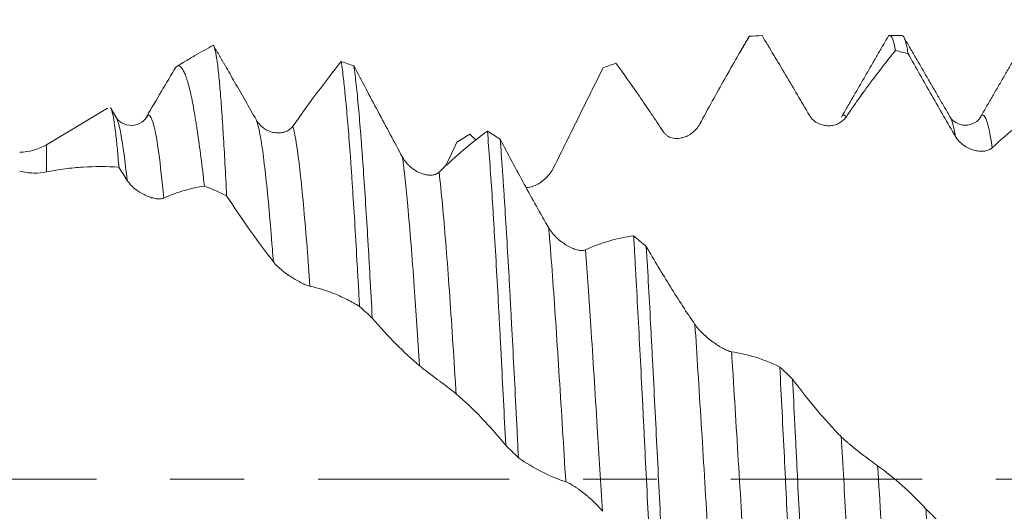
# Model space of a CAD drawing. Units: millimetres. Extents: x -21 to 70, y -82 to 24.
# Drawn here: x 39 to 44, y 0 to 3 of the extents above; entities that cross this region are included whole.
import ezdxf

# ---------------------------------------------------------------- set-up
doc = ezdxf.new("R2010")
doc.units = ezdxf.units.MM
doc.linetypes.add('CENTER', pattern=[47.5, 22, -8.5, 8.5, -8.5])
for name, color, linetype in [('1', 4, 'Continuous'), ('2', 7, 'Continuous'), ('SK2', 7, 'Continuous'), ('SK4', 2, 'CENTER')]:
    doc.layers.add(name, color=color, linetype=linetype)
doc.styles.add('iso_b_vert', font='simplex.shx')
doc.dimstyles.get("Standard").update_dxf_attribs({"dimtxt": 0.18, "dimasz": 0.18, "dimexe": 0.18, "dimexo": 0.0625, "dimgap": 0.09, "dimtad": 1, "dimzin": 0, "dimdsep": 52, "dimtxsty": 'Standard', "dimcen": 0.09, "dimadec": 0, "dimazin": 0, "dimtfac": 1, "dimtdec": 4, "dimtofl": 0, "dimtmove": 0, "dimatfit": 3, "dimfxl": 1, "dimtolj": 1, "dimtzin": 0, "dimarcsym": 0})

# ---------------------------------------------------------------- blocks, each defined once
blk = doc.blocks.new('_U1')
at = {"layer": 'SK2', "lineweight": 13}
for p, q in [((47.25, 1.5875), (47.25, 13.942806)), ((48.65, 4.138745), (48.65, 13.942806)), ((56.15, 11.942806), (39.75, 11.942806))]:
    blk.add_line(p, q, dxfattribs=at)
at = {"layer": 'SK2', "lineweight": 18}
for points in [[(47.25, 11.942806), (43.750002, 11.482023), (43.749998, 12.40359)], [(48.65, 11.942806), (52.149998, 12.40359), (52.150002, 11.482023)]]:
    blk.add_solid(points, dxfattribs=at)
at = {"layer": 'SK2', "lineweight": 18, "attachment_point": 7, "line_spacing_factor": 1.084337, "style": 'iso_b_vert'}
for s, insert, char_height in [('\\W0.6357;1.4', (45.926458, 19.827921), 3), ("\\W0.6844;'E'", (45.952958, 12.72544), 3.5)]:
    blk.add_mtext(s, dxfattribs=dict(at, insert=insert, char_height=char_height))
blk = doc.blocks.new('_U4')
at = {"layer": '2', "lineweight": 13}
for p, q in [((24.85, -1.5875), (24.85, -23.051245)), ((48.65, -4.138745), (48.65, -23.051245)), ((48.65, -21.051245), (24.85, -21.051245))]:
    blk.add_line(p, q, dxfattribs=at)
at = {"layer": '2', "lineweight": 18}
for points in [[(24.85, -21.051245), (28.349998, -20.590461), (28.350002, -21.512029)], [(48.65, -21.051245), (45.150002, -21.512029), (45.149998, -20.590461)]]:
    blk.add_solid(points, dxfattribs=at)
at = {"layer": '2', "lineweight": 18, "insert": (33.388544, -20.166131), "char_height": 3, "attachment_point": 7, "line_spacing_factor": 1.084337, "style": 'iso_b_vert'}
blk.add_mtext('\\W0.7346;23.8', dxfattribs=at)

msp = doc.modelspace()

# ---------------------------------------------------------------- linework, layer by layer
at = {"layer": '1', "lineweight": 18}
for p, q in [((43.759, 2.5512), (43.6893, 2.5512)), ((42.8784, 2.5417), (42.8816, 2.5465)), ((39.628, 2.3977), (39.5837, 2.3711)), ((39.1881, 2.1334), (38.8377, 1.9228)), ((39.4146, 2.0862), (39.4207, 2.0918)), ((43.2244, 2.0925), (43.2271, 2.092))]:
    msp.add_line(p, q, dxfattribs=at)
at = {"layer": '1', "lineweight": 13}
msp.add_line((38.8377, 1.9228), (38.8377, 1.7662), dxfattribs=at)
at = {"layer": '1', "lineweight": 18}
msp.add_arc((38.6832, 2.18), 0.3, 270, 301, dxfattribs=at)
for points, degree in [([(42.8816, 2.5465), (42.906, 2.5479), (42.9304, 2.5491), (42.9548, 2.5499)], 3), ([(42.8801, 2.5447), (42.8271, 2.4532)], 1), ([(43.6802, 2.5449), (43.5459, 2.313), (43.4113, 2.0812)], 2), ([(44.0383, 2.0797), (43.9039, 2.3106), (43.7697, 2.542)], 2), ([(44.479, 2.5426), (44.345, 2.3114), (44.2109, 2.0805)], 2), ([(39.867, 2.3747), (39.8022, 2.4864)], 1), ([(43.7227, 2.4644), (43.7471, 2.4582), (43.7715, 2.4518), (43.7958, 2.445)], 3), ([(40.6065, 2.3757), (40.5821, 2.3843), (40.5577, 2.3926), (40.5334, 2.4006)], 3), ([(42.0405, 2.365), (42.0649, 2.374), (42.0893, 2.3826), (42.1137, 2.3909)], 3), ([(39.2364, 2.0832), (39.2227, 2.1066), (39.2091, 2.13)], 2), ([(41.1993, 1.9375), (41.2237, 1.9531), (41.2481, 1.9685), (41.2725, 1.9836)], 3), ([(41.3085, 1.9497), (41.2965, 1.9612), (41.2845, 1.9725), (41.2725, 1.9836)], 3), ([(41.4478, 1.9552), (41.4234, 1.9705), (41.3991, 1.9856), (41.3748, 2.0004)], 3), ([(41.1993, 1.9375), (41.177, 1.8906), (41.1547, 1.8438), (41.1323, 1.7971)], 3), ([(39.3016, 1.7177), (39.2857, 1.7428), (39.2698, 1.7682), (39.254, 1.7937)], 3), ([(39.8739, 1.6298), (39.8314, 1.65), (39.7889, 1.6684), (39.7462, 1.6848)], 3), ([(42.2888, 1.3378), (42.2645, 1.3582), (42.2401, 1.3784), (42.2157, 1.3984)], 3), ([(40.6386, 0.993), (40.663, 0.971), (40.6874, 0.9489), (40.7118, 0.9266)], 3), ([(43.1301, 0.576), (43.1057, 0.5991), (43.0813, 0.6221), (43.0569, 0.645)], 3), ([(41.4797, 0.1951), (41.5041, 0.1711), (41.5285, 0.1472), (41.5529, 0.1232)], 3), ([(43.9711, -0.2436), (43.9467, -0.2196), (43.9223, -0.1955), (43.898, -0.1714)], 3)]:
    msp.add_open_spline(points, degree=degree, dxfattribs=at)
for points, knots in [([(43.2271, 2.092), (43.1812, 2.17), (43.1355, 2.2473), (43.0447, 2.4002), (42.9996, 2.4756), (42.9548, 2.5499)], [0, 0, 0, 0, 0.5, 0.5, 1, 1, 1, 1]), ([(43.6784, 2.5418), (43.68, 2.5445), (43.6816, 2.5467), (43.6843, 2.5493), (43.6854, 2.5501), (43.6876, 2.5511), (43.6887, 2.5513), (43.692, 2.5511), (43.6942, 2.5498), (43.7008, 2.5425), (43.7052, 2.5331), (43.7139, 2.5054), (43.7183, 2.4872), (43.7227, 2.4644)], [0, 0, 0, 0, 0.107478, 0.107478, 0.181855, 0.181855, 0.256232, 0.256232, 0.404986, 0.404986, 0.702493, 0.702493, 1, 1, 1, 1]), ([(43.7958, 2.445), (43.7936, 2.4575), (43.7914, 2.469), (43.787, 2.4899), (43.7848, 2.4992), (43.7782, 2.5236), (43.7739, 2.5353), (43.766, 2.5483), (43.7625, 2.5512), (43.759, 2.5512)], [0, 0, 0, 0, 0.178291, 0.178291, 0.356581, 0.356581, 0.713163, 0.713163, 1, 1, 1, 1]), ([(39.6291, 2.3983), (39.6496, 2.4107), (39.6701, 2.4228), (39.7262, 2.4553), (39.7617, 2.4752), (39.7972, 2.4943)], [0, 0, 0, 0, 0.363793, 0.363793, 1, 1, 1, 1]), ([(39.8739, 1.6298), (39.8707, 1.6941), (39.8644, 1.8165), (39.858, 1.9269), (39.854, 1.992), (39.8532, 2.0048), (39.8516, 2.0301), (39.8508, 2.0425), (39.8484, 2.079), (39.8468, 2.1023), (39.842, 2.1694), (39.8356, 2.2509), (39.8293, 2.3171), (39.8245, 2.3607), (39.8229, 2.3743), (39.8205, 2.3932), (39.8197, 2.3992), (39.818, 2.4107), (39.814, 2.4382), (39.8068, 2.4751), (39.8004, 2.4908), (39.7972, 2.4943)], [0, 0, 0, 0, 0.125, 0.25, 0.25, 0.28125, 0.28125, 0.3125, 0.3125, 0.375, 0.375, 0.5, 0.625, 0.625, 0.6875, 0.6875, 0.71875, 0.71875, 0.75, 0.875, 1, 1, 1, 1]), ([(42.8816, 2.5465), (42.8582, 2.5068), (42.8347, 2.4664), (42.7875, 2.3846), (42.7638, 2.343), (42.6925, 2.2167), (42.6447, 2.1303), (42.5965, 2.0419)], [0, 0, 0, 0, 0.25, 0.25, 0.5, 0.5, 1, 1, 1, 1]), ([(43.7227, 2.4644), (43.6994, 2.436), (43.6759, 2.4067), (43.6287, 2.3463), (43.6051, 2.3152), (43.5338, 2.2193), (43.486, 2.152), (43.4378, 2.0815)], [0, 0, 0, 0, 0.25, 0.25, 0.5, 0.5, 1, 1, 1, 1]), ([(44.0681, 1.9693), (44.0222, 2.0477), (43.9765, 2.1267), (43.9084, 2.2458), (43.8858, 2.2856), (43.8407, 2.3652), (43.8182, 2.4051), (43.7958, 2.445)], [0, 0, 0, 0, 0.5, 0.5, 0.75, 0.75, 1, 1, 1, 1]), ([(40.2558, 2.0302), (40.3029, 2.097), (40.3495, 2.1614), (40.4421, 2.285), (40.4879, 2.3442), (40.5334, 2.4006)], [0, 0, 0, 0, 0.5, 0.5, 1, 1, 1, 1]), ([(40.5334, 2.4006), (40.5378, 2.371), (40.5422, 2.3372), (40.5477, 2.2893), (40.5488, 2.2794), (40.551, 2.2592), (40.5543, 2.2282), (40.5576, 2.1951), (40.5641, 2.1262), (40.5685, 2.0766), (40.5772, 1.9702), (40.5816, 1.9134), (40.5882, 1.8227), (40.5904, 1.7915), (40.5948, 1.7274), (40.597, 1.6947), (40.6036, 1.5947), (40.6079, 1.5255), (40.6167, 1.3819), (40.621, 1.3077), (40.6276, 1.1925), (40.6298, 1.1534), (40.6342, 1.0741), (40.6364, 1.0336), (40.6386, 0.993)], [0, 0, 0, 0, 0.125, 0.125, 0.15625, 0.15625, 0.1875, 0.25, 0.25, 0.375, 0.375, 0.5, 0.5, 0.5625, 0.5625, 0.625, 0.625, 0.75, 0.75, 0.875, 0.875, 0.9375, 0.9375, 1, 1, 1, 1]), ([(42.3858, 1.998), (42.3628, 2.0329), (42.34, 2.0673), (42.2943, 2.135), (42.2716, 2.1683), (42.2035, 2.2667), (42.1585, 2.33), (42.1137, 2.3909)], [0, 0, 0, 0, 0.25, 0.25, 0.5, 0.5, 1, 1, 1, 1]), ([(39.4146, 2.0862), (39.4429, 2.1346), (39.4711, 2.1824), (39.5272, 2.2771), (39.5551, 2.3239), (39.5828, 2.3701)], [0, 0, 0, 0, 0.5, 0.5, 1, 1, 1, 1]), ([(39.5863, 2.3726), (39.5921, 2.3761), (39.5978, 2.3765), (39.6104, 2.3704), (39.6172, 2.3626), (39.6275, 2.3443), (39.631, 2.337), (39.6379, 2.3203), (39.6414, 2.3107), (39.6517, 2.279), (39.6585, 2.2536), (39.672, 2.1948), (39.6788, 2.1613), (39.6889, 2.1049), (39.694, 2.0752), (39.6991, 2.0432), (39.7025, 2.0213), (39.7042, 2.0101), (39.7127, 1.953), (39.7194, 1.9039), (39.7328, 1.7992), (39.7395, 1.7436), (39.7462, 1.6848)], [0, 0, 0, 0, 0.106329, 0.106329, 0.233996, 0.233996, 0.29783, 0.29783, 0.361663, 0.361663, 0.489331, 0.489331, 0.616998, 0.616998, 0.680832, 0.712749, 0.712749, 0.744665, 0.744665, 0.872333, 0.872333, 1, 1, 1, 1]), ([(39.8667, 2.3752), (39.8844, 2.3447), (39.9022, 2.3139), (39.9614, 2.2111), (40.0031, 2.1383), (40.0452, 2.0644)], [0, 0, 0, 0, 0.301661, 0.301661, 1, 1, 1, 1]), ([(40.6065, 2.3757), (40.6522, 2.2887), (40.6984, 2.2013), (40.7916, 2.0261), (40.8386, 1.9384), (40.886, 1.8509)], [0, 0, 0, 0, 0.5, 0.5, 1, 1, 1, 1]), ([(40.7118, 0.9266), (40.7074, 1.0081), (40.703, 1.0879), (40.6965, 1.2053), (40.6943, 1.2441), (40.6898, 1.3207), (40.6876, 1.3582), (40.681, 1.4687), (40.6722, 1.6102), (40.6635, 1.7402), (40.6569, 1.8333), (40.6547, 1.8636), (40.6503, 1.9228), (40.6481, 1.9517), (40.6415, 2.0352), (40.6327, 2.1387), (40.624, 2.2268), (40.6153, 2.3071), (40.6109, 2.3434), (40.6065, 2.3757)], [0, 0, 0, 0, 0.125, 0.125, 0.1875, 0.1875, 0.25, 0.25, 0.375, 0.5, 0.5, 0.5625, 0.5625, 0.625, 0.625, 0.75, 0.875, 0.875, 1, 1, 1, 1]), ([(42.0405, 2.365), (42.0171, 2.3181), (41.9936, 2.271), (41.9464, 2.1762), (41.9227, 2.1285), (41.8515, 1.9849), (41.8036, 1.8884), (41.7555, 1.7913)], [0, 0, 0, 0, 0.25, 0.25, 0.5, 0.5, 1, 1, 1, 1]), ([(39.254, 1.7937), (39.251, 1.831), (39.2481, 1.8655), (39.2436, 1.9133), (39.242, 1.9285), (39.239, 1.9575), (39.2375, 1.9712), (39.23, 2.0357), (39.224, 2.0745), (39.215, 2.1137), (39.212, 2.1235), (39.208, 2.1321), (39.2071, 2.1337), (39.2062, 2.1351)], [0, 0, 0, 0, 0.188852, 0.188852, 0.283278, 0.283278, 0.377704, 0.377704, 0.755409, 0.755409, 0.944261, 0.944261, 1, 1, 1, 1]), ([(44.5641, 2.1259), (44.5407, 2.1118), (44.5172, 2.0966), (44.47, 2.064), (44.4463, 2.0467), (44.375, 1.9916), (44.3271, 1.9506), (44.2789, 1.9054)], [0, 0, 0, 0, 0.25, 0.25, 0.5, 0.5, 1, 1, 1, 1]), ([(39.4202, 2.0915), (39.4119, 2.0751), (39.3891, 2.0493), (39.3281, 2.0272), (39.2671, 2.0456), (39.2443, 2.0688), (39.236, 2.0838)], [0, 0, 0, 0, 0.241942, 0.499329, 0.757113, 1, 1, 1, 1]), ([(40.0452, 2.0644), (40.0512, 2.0537), (40.0584, 2.0445), (40.0703, 2.0321), (40.0745, 2.0282), (40.0831, 2.0211), (40.0875, 2.0179), (40.1011, 2.0089), (40.1106, 2.0041), (40.1301, 1.9964), (40.1399, 1.9938), (40.1597, 1.9905), (40.1697, 1.9899), (40.1892, 1.9911), (40.1987, 1.9928), (40.2171, 1.9988), (40.2261, 2.0031), (40.2382, 2.0115), (40.2421, 2.0147), (40.2493, 2.0218), (40.2528, 2.0258), (40.2558, 2.0302)], [0, 0, 0, 0, 0.125, 0.125, 0.1875, 0.1875, 0.25, 0.25, 0.375, 0.375, 0.5, 0.5, 0.625, 0.625, 0.75, 0.75, 0.875, 0.875, 0.9375, 0.9375, 1, 1, 1, 1]), ([(42.5965, 2.0419), (42.5909, 2.0315), (42.5843, 2.0223), (42.5698, 2.0054), (42.5617, 1.9978), (42.5448, 1.9846), (42.5359, 1.9789), (42.5219, 1.9718), (42.5171, 1.9697), (42.5075, 1.966), (42.5027, 1.9644), (42.488, 1.9605), (42.478, 1.9589), (42.4628, 1.9584), (42.4577, 1.9586), (42.4476, 1.9596), (42.4426, 1.9605), (42.4278, 1.9643), (42.418, 1.9684), (42.4048, 1.9773), (42.4005, 1.9808), (42.3926, 1.9887), (42.389, 1.9931), (42.3858, 1.998)], [0, 0, 0, 0, 0.125, 0.125, 0.25, 0.25, 0.375, 0.375, 0.4375, 0.4375, 0.5, 0.5, 0.625, 0.625, 0.6875, 0.6875, 0.75, 0.75, 0.875, 0.875, 0.9375, 0.9375, 1, 1, 1, 1]), ([(43.4378, 2.0815), (43.4321, 2.0732), (43.4256, 2.0662), (43.411, 2.0539), (43.4029, 2.0488), (43.3859, 2.0405), (43.377, 2.0373), (43.363, 2.034), (43.3582, 2.0332), (43.3486, 2.032), (43.3437, 2.0317), (43.329, 2.0315), (43.3191, 2.0324), (43.3039, 2.0357), (43.2987, 2.0371), (43.2887, 2.0405), (43.2837, 2.0425), (43.2689, 2.0497), (43.2592, 2.056), (43.2416, 2.0716), (43.2335, 2.0811), (43.2271, 2.092)], [0, 0, 0, 0, 0.125, 0.125, 0.25, 0.25, 0.375, 0.375, 0.4375, 0.4375, 0.5, 0.5, 0.625, 0.625, 0.6875, 0.6875, 0.75, 0.75, 0.875, 0.875, 1, 1, 1, 1]), ([(44.2113, 2.0811), (44.2042, 2.0679), (44.1837, 2.0477), (44.1244, 2.0283), (44.0651, 2.0477), (44.0446, 2.0678), (44.0376, 2.081)], [0, 0, 0, 0, 0.246703, 0.499497, 0.752597, 1, 1, 1, 1]), ([(41.0968, 1.7652), (41.144, 1.8112), (41.1906, 1.8538), (41.2833, 1.9323), (41.3292, 1.9681), (41.3748, 2.0004)], [0, 0, 0, 0, 0.5, 0.5, 1, 1, 1, 1]), ([(41.3748, 2.0004), (41.3791, 1.9459), (41.3835, 1.8882), (41.3923, 1.7664), (41.3966, 1.7022), (41.4032, 1.6012), (41.4054, 1.5667), (41.4087, 1.5136), (41.4098, 1.4957), (41.412, 1.4597), (41.4175, 1.369), (41.4229, 1.2751), (41.4316, 1.1209), (41.436, 1.0418), (41.4425, 0.9201), (41.4458, 0.8585), (41.4491, 0.7958), (41.4513, 0.7537), (41.4524, 0.7325), (41.4579, 0.6264), (41.4623, 0.5409), (41.471, 0.3688), (41.4753, 0.2822), (41.4797, 0.1951)], [0, 0, 0, 0, 0.125, 0.125, 0.25, 0.25, 0.3125, 0.3125, 0.34375, 0.34375, 0.375, 0.5, 0.5, 0.625, 0.625, 0.6875, 0.71875, 0.71875, 0.75, 0.75, 0.875, 0.875, 1, 1, 1, 1]), ([(41.5529, 0.1232), (41.5507, 0.1674), (41.5485, 0.2114), (41.5442, 0.2989), (41.542, 0.3424), (41.5354, 0.472), (41.5267, 0.643), (41.518, 0.81), (41.5125, 0.9131), (41.5114, 0.9337), (41.5092, 0.9747), (41.5081, 0.9951), (41.5048, 1.0558), (41.5026, 1.0957), (41.496, 1.2135), (41.4873, 1.3657), (41.4786, 1.5085), (41.472, 1.6119), (41.4698, 1.6458), (41.4665, 1.6957), (41.4654, 1.7122), (41.4632, 1.7446), (41.4576, 1.8247), (41.4522, 1.8991), (41.4478, 1.9552)], [0, 0, 0, 0, 0.0625, 0.0625, 0.125, 0.125, 0.25, 0.375, 0.375, 0.40625, 0.40625, 0.4375, 0.4375, 0.5, 0.5, 0.625, 0.75, 0.75, 0.8125, 0.8125, 0.84375, 0.84375, 0.875, 1, 1, 1, 1]), ([(41.4478, 1.9552), (41.4935, 1.8678), (41.5396, 1.7813), (41.6328, 1.6107), (41.6798, 1.5267), (41.7272, 1.4443)], [0, 0, 0, 0, 0.5, 0.5, 1, 1, 1, 1]), ([(44.2789, 1.9054), (44.2733, 1.9001), (44.2667, 1.896), (44.2522, 1.8898), (44.2441, 1.8876), (44.2271, 1.8851), (44.2182, 1.8848), (44.2042, 1.8856), (44.1994, 1.8861), (44.1898, 1.8876), (44.1849, 1.8886), (44.1702, 1.8921), (44.1603, 1.8954), (44.1451, 1.902), (44.14, 1.9044), (44.1299, 1.9099), (44.1249, 1.9128), (44.1101, 1.9226), (44.1003, 1.9304), (44.0827, 1.9482), (44.0746, 1.9583), (44.0681, 1.9693)], [0, 0, 0, 0, 0.125, 0.125, 0.25, 0.25, 0.375, 0.375, 0.4375, 0.4375, 0.5, 0.5, 0.625, 0.625, 0.6875, 0.6875, 0.75, 0.75, 0.875, 0.875, 1, 1, 1, 1]), ([(40.886, 1.8509), (40.8921, 1.8396), (40.8993, 1.8294), (40.9112, 1.8152), (40.9155, 1.8106), (40.9241, 1.802), (40.9286, 1.7979), (40.9422, 1.7865), (40.9517, 1.7797), (40.9712, 1.768), (40.981, 1.7631), (41.0008, 1.7552), (41.0108, 1.7522), (41.0303, 1.7482), (41.0398, 1.7473), (41.0581, 1.7478), (41.0671, 1.7492), (41.0792, 1.7535), (41.0831, 1.7552), (41.0903, 1.7596), (41.0938, 1.7622), (41.0968, 1.7652)], [0, 0, 0, 0, 0.125, 0.125, 0.1875, 0.1875, 0.25, 0.25, 0.375, 0.375, 0.5, 0.5, 0.625, 0.625, 0.75, 0.75, 0.875, 0.875, 0.9375, 0.9375, 1, 1, 1, 1]), ([(38.8377, 1.7662), (38.8144, 1.7614), (38.7897, 1.7593), (38.7379, 1.7607), (38.7107, 1.7642), (38.6832, 1.7709)], [0, 0, 0, 0, 0.5, 0.5, 1, 1, 1, 1]), ([(39.254, 1.7937), (39.1859, 1.7981), (39.1174, 1.7981), (39.0311, 1.7927), (39.0138, 1.7913), (38.9791, 1.7881), (38.9617, 1.7862), (38.9093, 1.7795), (38.8739, 1.7736), (38.8377, 1.7662)], [0, 0, 0, 0, 0.5, 0.5, 0.625, 0.625, 0.75, 0.75, 1, 1, 1, 1]), ([(41.7555, 1.7913), (41.7498, 1.78), (41.7433, 1.7694), (41.7287, 1.7497), (41.7206, 1.7404), (41.7036, 1.7237), (41.6947, 1.7161), (41.6807, 1.706), (41.6759, 1.7028), (41.6663, 1.697), (41.6614, 1.6943), (41.6467, 1.6871), (41.6368, 1.6832), (41.6216, 1.6791), (41.6165, 1.6781), (41.6064, 1.6766), (41.6014, 1.6763), (41.5964, 1.6763), (41.5963, 1.6763), (41.5962, 1.6763)], [0, 0, 0, 0, 0.166358, 0.166358, 0.332716, 0.332716, 0.499074, 0.499074, 0.582253, 0.582253, 0.665432, 0.665432, 0.83179, 0.83179, 0.914969, 0.914969, 0.998148, 0.998148, 1, 1, 1, 1]), ([(39.5123, 1.616), (39.5066, 1.6135), (39.5001, 1.6121), (39.4855, 1.611), (39.4775, 1.6114), (39.4605, 1.6137), (39.4515, 1.6156), (39.4375, 1.6197), (39.4327, 1.6213), (39.4231, 1.6248), (39.4182, 1.6267), (39.4035, 1.633), (39.3936, 1.6379), (39.3783, 1.6467), (39.3732, 1.6498), (39.3632, 1.6564), (39.3582, 1.6599), (39.3434, 1.6711), (39.3337, 1.6795), (39.3161, 1.6976), (39.308, 1.7075), (39.3016, 1.7177)], [0, 0, 0, 0, 0.125, 0.125, 0.25, 0.25, 0.375, 0.375, 0.4375, 0.4375, 0.5, 0.5, 0.625, 0.625, 0.6875, 0.6875, 0.75, 0.75, 0.875, 0.875, 1, 1, 1, 1]), ([(39.7462, 1.6848), (39.7077, 1.6796), (39.6689, 1.6712), (39.5909, 1.6483), (39.5517, 1.6337), (39.5123, 1.616)], [0, 0, 0, 0, 0.5, 0.5, 1, 1, 1, 1]), ([(40.1427, 1.2497), (40.0974, 1.3079), (40.0523, 1.3688), (39.9626, 1.4958), (39.9181, 1.5618), (39.8739, 1.6298)], [0, 0, 0, 0, 0.5, 0.5, 1, 1, 1, 1]), ([(41.7272, 1.4443), (41.7333, 1.4337), (41.7404, 1.4237), (41.7524, 1.4092), (41.7566, 1.4045), (41.7652, 1.3954), (41.7697, 1.391), (41.7833, 1.3783), (41.7927, 1.3704), (41.8122, 1.3559), (41.8221, 1.3494), (41.8419, 1.3379), (41.8519, 1.3328), (41.8714, 1.3244), (41.8808, 1.3211), (41.8992, 1.3163), (41.9082, 1.3149), (41.9203, 1.3147), (41.9241, 1.315), (41.9314, 1.3162), (41.9348, 1.3172), (41.9379, 1.3185)], [0, 0, 0, 0, 0.125, 0.125, 0.1875, 0.1875, 0.25, 0.25, 0.375, 0.375, 0.5, 0.5, 0.625, 0.625, 0.75, 0.75, 0.875, 0.875, 0.9375, 0.9375, 1, 1, 1, 1]), ([(41.9379, 1.3185), (41.985, 1.3399), (42.0317, 1.3573), (42.1244, 1.3839), (42.1702, 1.3932), (42.2157, 1.3984)], [0, 0, 0, 0, 0.5, 0.5, 1, 1, 1, 1]), ([(42.2157, 1.3984), (42.2179, 1.3617), (42.2212, 1.3057), (42.2244, 1.248), (42.2266, 1.2092), (42.2277, 1.1897), (42.2332, 1.0915), (42.2376, 1.0115), (42.2463, 0.8486), (42.255, 0.6828), (42.2637, 0.5112), (42.2692, 0.4021), (42.2703, 0.3802), (42.2725, 0.3364), (42.2759, 0.2708), (42.2791, 0.2052), (42.2857, 0.074), (42.2944, -0.1008), (42.3032, -0.2754), (42.3087, -0.3844), (42.3098, -0.4062), (42.312, -0.4498), (42.3131, -0.4716), (42.3164, -0.5367), (42.3186, -0.5797), (42.3208, -0.6223)], [0, 0, 0, 0, 0.0625, 0.09375, 0.09375, 0.125, 0.125, 0.25, 0.25, 0.375, 0.5, 0.5, 0.53125, 0.53125, 0.5625, 0.625, 0.625, 0.75, 0.875, 0.875, 0.90625, 0.90625, 0.9375, 0.9375, 1, 1, 1, 1]), ([(42.3939, -0.6912), (42.3895, -0.6069), (42.3851, -0.5216), (42.3786, -0.3919), (42.3753, -0.3267), (42.372, -0.2608), (42.3698, -0.2167), (42.3687, -0.1946), (42.3632, -0.0842), (42.3588, 0.0037), (42.3501, 0.1788), (42.3414, 0.353), (42.3327, 0.5257), (42.3272, 0.6331), (42.3261, 0.6546), (42.3239, 0.6973), (42.3206, 0.761), (42.3173, 0.8236), (42.3107, 0.9474), (42.302, 1.1087), (42.2932, 1.2627), (42.2888, 1.3378)], [0, 0, 0, 0, 0.125, 0.125, 0.1875, 0.21875, 0.21875, 0.25, 0.25, 0.375, 0.375, 0.5, 0.625, 0.625, 0.65625, 0.65625, 0.6875, 0.75, 0.75, 0.875, 1, 1, 1, 1]), ([(42.2888, 1.3378), (42.3346, 1.2585), (42.3808, 1.1814), (42.4506, 1.0689), (42.474, 1.032), (42.521, 0.9596), (42.5446, 0.9241), (42.5683, 0.8893)], [0, 0, 0, 0, 0.5, 0.5, 0.75, 0.75, 1, 1, 1, 1]), ([(40.3535, 1.1092), (40.3479, 1.1103), (40.3413, 1.1125), (40.3267, 1.1181), (40.3187, 1.1217), (40.3017, 1.1299), (40.2928, 1.1346), (40.2787, 1.1424), (40.2739, 1.1452), (40.2643, 1.1509), (40.2595, 1.1538), (40.2448, 1.163), (40.2348, 1.1696), (40.2196, 1.1803), (40.2145, 1.184), (40.2044, 1.1916), (40.1994, 1.1954), (40.1847, 1.2073), (40.1749, 1.2158), (40.1573, 1.2327), (40.1492, 1.2414), (40.1427, 1.2497)], [0, 0, 0, 0, 0.125, 0.125, 0.25, 0.25, 0.375, 0.375, 0.4375, 0.4375, 0.5, 0.5, 0.625, 0.625, 0.6875, 0.6875, 0.75, 0.75, 0.875, 0.875, 1, 1, 1, 1]), ([(40.6386, 0.993), (40.6152, 1.0072), (40.5917, 1.0202), (40.5445, 1.0441), (40.5208, 1.055), (40.4495, 1.0841), (40.4017, 1.099), (40.3535, 1.1092)], [0, 0, 0, 0, 0.25, 0.25, 0.5, 0.5, 1, 1, 1, 1]), ([(40.9839, 0.652), (40.938, 0.6905), (40.8924, 0.7328), (40.8015, 0.8247), (40.7565, 0.8741), (40.7118, 0.9266)], [0, 0, 0, 0, 0.5, 0.5, 1, 1, 1, 1]), ([(42.5683, 0.8893), (42.5744, 0.8804), (42.5816, 0.8715), (42.5935, 0.858), (42.5978, 0.8535), (42.6064, 0.8446), (42.6108, 0.8403), (42.6244, 0.8275), (42.6339, 0.8191), (42.6534, 0.8031), (42.6632, 0.7955), (42.683, 0.7812), (42.693, 0.7744), (42.7125, 0.762), (42.722, 0.7565), (42.7404, 0.7466), (42.7493, 0.7423), (42.7615, 0.7375), (42.7653, 0.7361), (42.7726, 0.7339), (42.776, 0.7331), (42.7791, 0.7327)], [0, 0, 0, 0, 0.125, 0.125, 0.1875, 0.1875, 0.25, 0.25, 0.375, 0.375, 0.5, 0.5, 0.625, 0.625, 0.75, 0.75, 0.875, 0.875, 0.9375, 0.9375, 1, 1, 1, 1]), ([(42.7791, 0.7327), (42.8262, 0.7261), (42.8728, 0.7154), (42.9655, 0.686), (43.0113, 0.6674), (43.0569, 0.645)], [0, 0, 0, 0, 0.5, 0.5, 1, 1, 1, 1]), ([(41.1946, 0.49), (41.1889, 0.4947), (41.1824, 0.5001), (41.1679, 0.5117), (41.1598, 0.518), (41.143, 0.5312), (41.1341, 0.538), (41.1201, 0.5486), (41.1153, 0.5522), (41.1057, 0.5594), (41.1008, 0.5631), (41.0862, 0.574), (41.0762, 0.5814), (41.0609, 0.5928), (41.0558, 0.5966), (41.0457, 0.6041), (41.0407, 0.6078), (41.0258, 0.619), (41.0161, 0.6264), (40.9984, 0.6402), (40.9903, 0.6466), (40.9839, 0.652)], [0, 0, 0, 0, 0.125, 0.125, 0.25, 0.25, 0.375, 0.375, 0.4375, 0.4375, 0.5, 0.5, 0.625, 0.625, 0.6875, 0.6875, 0.75, 0.75, 0.875, 0.875, 1, 1, 1, 1]), ([(43.0569, 0.645), (43.0612, 0.5602), (43.07, 0.389), (43.0787, 0.2142), (43.0853, 0.0819), (43.0875, 0.0375), (43.0919, -0.0509), (43.0941, -0.0949), (43.1007, -0.2264), (43.1094, -0.4005), (43.1181, -0.5719), (43.1248, -0.6995), (43.127, -0.7419), (43.1314, -0.8262), (43.1336, -0.868), (43.1403, -0.9914), (43.149, -1.1517), (43.1577, -1.3037), (43.1621, -1.3776)], [0, 0, 0, 0, 0.125, 0.25, 0.25, 0.3125, 0.3125, 0.375, 0.375, 0.5, 0.625, 0.625, 0.6875, 0.6875, 0.75, 0.75, 0.875, 1, 1, 1, 1]), ([(43.1301, 0.576), (43.1758, 0.5143), (43.2219, 0.4558), (43.315, 0.3453), (43.3619, 0.2935), (43.4093, 0.2453)], [0, 0, 0, 0, 0.5, 0.5, 1, 1, 1, 1]), ([(43.2352, -1.4374), (43.2341, -1.4192), (43.233, -1.4008), (43.2308, -1.3637), (43.2297, -1.3449), (43.2264, -1.2882), (43.2242, -1.2499), (43.2176, -1.1339), (43.2132, -1.0549), (43.2045, -0.8934), (43.2001, -0.811), (43.1935, -0.6848), (43.1913, -0.6423), (43.188, -0.5779), (43.1869, -0.5563), (43.1847, -0.513), (43.1792, -0.4047), (43.1738, -0.2961), (43.1651, -0.1219), (43.1607, -0.0346), (43.1542, 0.0967), (43.152, 0.1406), (43.1476, 0.2283), (43.1454, 0.2723), (43.1388, 0.4041), (43.1344, 0.4907), (43.1301, 0.576)], [0, 0, 0, 0, 0.03125, 0.03125, 0.0625, 0.0625, 0.125, 0.125, 0.25, 0.25, 0.375, 0.375, 0.4375, 0.4375, 0.46875, 0.46875, 0.5, 0.625, 0.625, 0.75, 0.75, 0.8125, 0.8125, 0.875, 0.875, 1, 1, 1, 1]), ([(41.4797, 0.1951), (41.4563, 0.2236), (41.4328, 0.2512), (41.3856, 0.3045), (41.3619, 0.3302), (41.2906, 0.4041), (41.2428, 0.4493), (41.1946, 0.49)], [0, 0, 0, 0, 0.25, 0.25, 0.5, 0.5, 1, 1, 1, 1]), ([(43.4093, 0.2453), (43.4153, 0.2391), (43.4225, 0.2323), (43.4345, 0.2215), (43.4387, 0.2178), (43.4474, 0.2103), (43.4518, 0.2065), (43.4654, 0.1951), (43.4749, 0.1873), (43.4945, 0.1716), (43.5043, 0.1639), (43.5241, 0.1485), (43.5341, 0.1408), (43.5535, 0.1261), (43.563, 0.119), (43.5813, 0.1053), (43.5903, 0.0987), (43.6024, 0.0898), (43.6062, 0.087), (43.6135, 0.0817), (43.6169, 0.0792), (43.6199, 0.0771)], [0, 0, 0, 0, 0.125, 0.125, 0.1875, 0.1875, 0.25, 0.25, 0.375, 0.375, 0.5, 0.5, 0.625, 0.625, 0.75, 0.75, 0.875, 0.875, 0.9375, 0.9375, 1, 1, 1, 1]), ([(41.8251, -0.0149), (41.7792, 0.0001), (41.7336, 0.0193), (41.6427, 0.0655), (41.5977, 0.0925), (41.5529, 0.1232)], [0, 0, 0, 0, 0.5, 0.5, 1, 1, 1, 1]), ([(43.6199, 0.0771), (43.6672, 0.0435), (43.7139, 0.0059), (43.8066, -0.0772), (43.8525, -0.1226), (43.898, -0.1714)], [0, 0, 0, 0, 0.5, 0.5, 1, 1, 1, 1]), ([(42.0359, -0.1843), (42.0302, -0.1765), (42.0236, -0.1685), (42.0091, -0.1521), (42.001, -0.1436), (41.984, -0.1269), (41.9751, -0.1186), (41.9611, -0.1063), (41.9563, -0.1021), (41.9466, -0.094), (41.9418, -0.0901), (41.9271, -0.0783), (41.9171, -0.0707), (41.9019, -0.0596), (41.8968, -0.056), (41.8868, -0.049), (41.8818, -0.0457), (41.867, -0.0361), (41.8573, -0.0303), (41.8397, -0.0207), (41.8316, -0.017), (41.8251, -0.0149)], [0, 0, 0, 0, 0.125, 0.125, 0.25, 0.25, 0.375, 0.375, 0.4375, 0.4375, 0.5, 0.5, 0.625, 0.625, 0.6875, 0.6875, 0.75, 0.75, 0.875, 0.875, 1, 1, 1, 1]), ([(43.898, -0.1714), (43.8991, -0.1933), (43.9002, -0.2153), (43.9024, -0.2593), (43.9035, -0.2813), (43.9068, -0.3472), (43.909, -0.3909), (43.9156, -0.5208), (43.9243, -0.6914), (43.933, -0.8572), (43.9396, -0.9795), (43.9418, -1.02), (43.9462, -1.1003), (43.9485, -1.1402), (43.9551, -1.2575), (43.9639, -1.4086), (43.9726, -1.5493), (43.9813, -1.6847), (43.9857, -1.7499), (43.9946, -1.8746), (43.9989, -1.9331), (44.0033, -1.988)], [0, 0, 0, 0, 0.03125, 0.03125, 0.0625, 0.0625, 0.125, 0.125, 0.25, 0.375, 0.375, 0.4375, 0.4375, 0.5, 0.5, 0.625, 0.75, 0.75, 0.875, 0.875, 1, 1, 1, 1])]:
    msp.add_open_spline(points, degree=3, knots=knots, dxfattribs=at)
at = {"layer": '1', "lineweight": 13}
for points, knots in [([(39.2351, 2.085), (39.2389, 2.0797), (39.2551, 2.045), (39.2773, 1.9287), (39.2956, 1.7738), (39.3016, 1.7177)], [0, 0, 0, 0, 0.172196, 0.73017, 1, 1, 1, 1]), ([(39.4207, 2.0918), (39.4293, 2.096), (39.4501, 2.0721), (39.4807, 1.9145), (39.5027, 1.7165), (39.5123, 1.616)], [0, 0, 0, 0, 0.279325, 0.684539, 1, 1, 1, 1]), ([(40.0452, 2.0644), (40.0511, 2.0485), (40.0693, 1.9787), (40.1, 1.7577), (40.1266, 1.4594), (40.1409, 1.2746), (40.1427, 1.2497)], [0, 0, 0, 0, 0.181445, 0.561709, 0.941974, 1, 1, 1, 1]), ([(43.4115, 2.0816), (43.4132, 2.0844), (43.4219, 2.0964), (43.4307, 2.0935), (43.4378, 2.0815)], [0, 0, 0, 0, 0.189571, 1, 1, 1, 1]), ([(44.2109, 2.0805), (44.2182, 2.0934), (44.2379, 2.1005), (44.2605, 2.0222), (44.2759, 1.9259), (44.2789, 1.9054)], [0, 0, 0, 0, 0.321424, 0.867136, 1, 1, 1, 1]), ([(40.2558, 2.0302), (40.2581, 2.0212), (40.2727, 1.9567), (40.2997, 1.7641), (40.33, 1.4265), (40.348, 1.1868), (40.3535, 1.1092)], [0, 0, 0, 0, 0.069251, 0.44908, 0.828908, 1, 1, 1, 1]), ([(40.886, 1.8509), (40.8961, 1.7735), (40.9185, 1.5625), (40.9512, 1.1492), (40.9737, 0.811), (40.9839, 0.652)], [0, 0, 0, 0, 0.309192, 0.688238, 1, 1, 1, 1]), ([(41.0968, 1.7652), (41.1032, 1.7088), (41.122, 1.5237), (41.1531, 1.1309), (41.1793, 0.7331), (41.1931, 0.5131), (41.1946, 0.49)], [0, 0, 0, 0, 0.1962, 0.575882, 0.955565, 1, 1, 1, 1]), ([(41.7272, 1.4443), (41.729, 1.4231), (41.7432, 1.2517), (41.7697, 0.8822), (41.8005, 0.3899), (41.819, 0.0857), (41.8251, -0.0149)], [0, 0, 0, 0, 0.054485, 0.433525, 0.812564, 1, 1, 1, 1]), ([(41.9379, 1.3185), (41.9484, 1.1843), (41.9713, 0.8629), (42.0039, 0.3423), (42.0261, -0.0241), (42.0359, -0.1843)], [0, 0, 0, 0, 0.321887, 0.700496, 1, 1, 1, 1]), ([(42.5683, 0.8893), (42.5742, 0.8019), (42.5925, 0.5217), (42.6231, 0.0194), (42.6498, -0.4208), (42.6642, -0.646), (42.6662, -0.677)], [0, 0, 0, 0, 0.180179, 0.55948, 0.93878, 1, 1, 1, 1]), ([(42.7791, 0.7327), (42.7813, 0.6988), (42.7959, 0.4723), (42.8228, 0.0304), (42.8532, -0.4704), (42.8713, -0.7502), (42.877, -0.8358)], [0, 0, 0, 0, 0.067488, 0.446644, 0.8258, 1, 1, 1, 1]), ([(43.4093, 0.2453), (43.4193, 0.0815), (43.4417, -0.2892), (43.4744, -0.8138), (43.4971, -1.1375), (43.5074, -1.2721)], [0, 0, 0, 0, 0.306793, 0.6848, 1, 1, 1, 1]), ([(43.6199, 0.0771), (43.6263, -0.0278), (43.6451, -0.3367), (43.6762, -0.8362), (43.7025, -1.2088), (43.7165, -1.382), (43.7181, -1.4014)], [0, 0, 0, 0, 0.195262, 0.573382, 0.951502, 1, 1, 1, 1])]:
    msp.add_open_spline(points, degree=3, knots=knots, dxfattribs=at)
msp.add_open_spline([(44.0369, 2.0822), (44.0473, 2.0652), (44.0577, 2.0272), (44.0681, 1.9693)], degree=3, dxfattribs=at)
at = {"layer": 'SK4', "lineweight": 18, "ltscale": 0.05}
msp.add_line((-21.35, 0), (48.75, 0), dxfattribs=at)

# ---------------------------------------------------------------- dimensions: what is measured, and where the dimension line sits
at = {"layer": '2', "lineweight": 18}
dim = msp.add_linear_dim(base=(24.85, -21.0512), p1=(48.65, -2.5512), p2=(24.85, 0), dimstyle='Standard', override={"dimtxt": 3, "dimasz": 3.5, "dimexe": 2, "dimexo": 1.5875, "dimgap": 1.5, "dimtad": 1, "dimtih": 1, "dimtoh": 0, "dimdec": 1, "dimlfac": 1, "dimzin": 8, "dimdsep": 46, "dimlunit": 2, "dimpost": '<>', "dimtxsty": 'iso_b_vert', "dimsah": 1, "dimse1": 0, "dimse2": 0, "dimsd1": 0, "dimsd2": 0, "dimclrd": 2, "dimclre": 2, "dimclrt": 2, "dimtol": 0, "dimtm": -0.1, "dimtfac": 1.166667, "dimtdec": 3, "dimtofl": 1, "dimtmove": 0, "dimtzin": 8, "dimlwd": 13, "dimlwe": 13}, dxfattribs=at)
dim.commit()
dim.dimension.update_dxf_attribs({"geometry": '_U4', "text_midpoint": (36.75, -21.0512)})
at = {"layer": 'SK2', "lineweight": 18}
dim = msp.add_linear_dim(base=(47.25, 11.9428), p1=(48.65, 2.5512), p2=(47.25, 0), dimstyle='Standard', override={"dimtxt": 3, "dimasz": 3.5, "dimexe": 2, "dimexo": 1.5875, "dimgap": 1.5, "dimtad": 1, "dimtih": 1, "dimtoh": 0, "dimdec": 3, "dimlfac": 1, "dimzin": 8, "dimdsep": 46, "dimlunit": 2, "dimpost": '<>', "dimtxsty": 'iso_b_vert', "dimsah": 1, "dimse1": 0, "dimse2": 0, "dimsd1": 0, "dimsd2": 0, "dimclrd": 2, "dimclre": 2, "dimclrt": 2, "dimtol": 0, "dimtm": -0.1, "dimtfac": 1.166667, "dimtdec": 3, "dimtofl": 1, "dimtmove": 0, "dimtzin": 8, "dimlwd": 13, "dimlwe": 13}, dxfattribs=at)
dim.commit()
dim.dimension.update_dxf_attribs({"geometry": '_U1', "text_midpoint": (47.95, 11.9428)})

doc.saveas('drawing.dxf')
